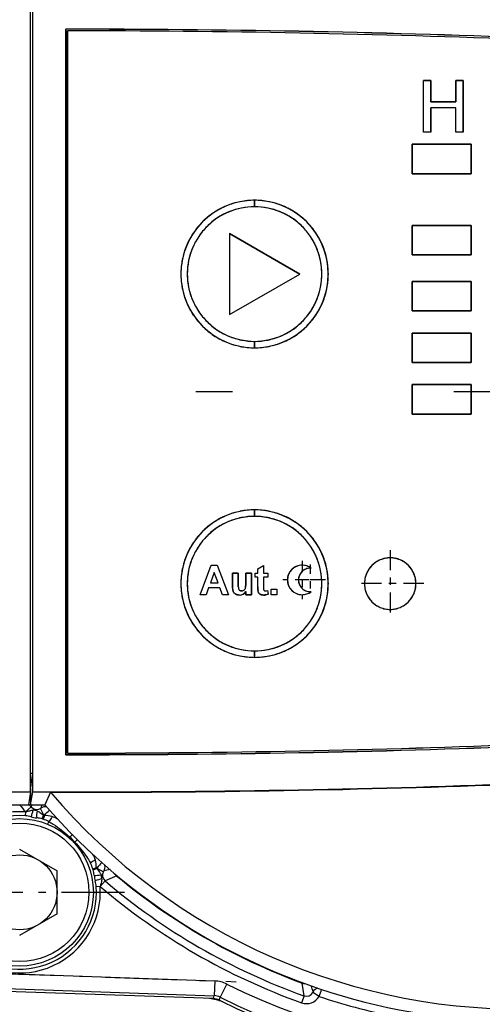
# Model space of a CAD drawing. Extents: x 0 to 420, y 0 to 297.
# Drawn here: x 62 to 69, y 191 to 205 of the extents above; entities that cross this region are included whole.
import ezdxf

# ---------------------------------------------------------------- set-up
doc = ezdxf.new("R2010")
doc.units = 0
doc.linetypes.add('DASHDOT', pattern=[18.5, 12, -3, 0.5, -3])
doc.layers.get('0').update_dxf_attribs({"linetype": 'CONTINUOUS'})

msp = doc.modelspace()

# ---------------------------------------------------------------- linework, layer by layer
at = {"color": 7, "ltscale": 0.271248}
for p, q in [((62.518, 194.108), (62.518, 204.958)), ((62.548, 194.108), (62.548, 204.958))]:
    msp.add_line(p, q, dxfattribs=at)
at = {"color": 7, "ltscale": 0.25887}
msp.add_line((62.545, 204.711), (62.545, 194.356), dxfattribs=at)
at = {"color": 7, "ltscale": 0.24607}
msp.add_line((62.997, 204.455), (62.997, 194.612), dxfattribs=at)
msp.add_line((62.997, 204.455), (62.997, 194.612), dxfattribs=at)
at = {"color": 7, "ltscale": 4.92277e-05}
for p, q in [((62.998, 204.453), (62.997, 204.455)), ((62.998, 204.453), (62.997, 204.455)), ((62.998, 204.453), (62.997, 204.455)), ((62.997, 194.612), (62.998, 194.613)), ((62.997, 194.612), (62.998, 194.613))]:
    msp.add_line(p, q, dxfattribs=at)
at = {"color": 7, "ltscale": 0.246}
for p, q in [((62.998, 194.613), (62.998, 204.453)), ((62.998, 204.453), (62.998, 194.613))]:
    msp.add_line(p, q, dxfattribs=at)
at = {"color": 7, "ltscale": 0.245}
for p, q in [((63.018, 194.633), (63.018, 204.433)), ((63.018, 204.433), (63.018, 194.633))]:
    msp.add_line(p, q, dxfattribs=at)
at = {"color": 7, "ltscale": 0.002468}
for p, q in [((67.948, 203.758), (67.849, 203.758)), ((67.849, 203.758), (67.948, 203.758)), ((67.849, 203.758), (67.948, 203.758)), ((68.388, 203.758), (68.289, 203.758)), ((68.289, 203.758), (68.388, 203.758)), ((68.289, 203.758), (68.388, 203.758)), ((67.948, 203.058), (67.849, 203.058)), ((67.948, 203.058), (67.849, 203.058)), ((68.388, 203.058), (68.289, 203.058)), ((68.388, 203.058), (68.289, 203.058))]:
    msp.add_line(p, q, dxfattribs=at)
at = {"color": 7, "ltscale": 0.0175}
for p, q in [((67.849, 203.058), (67.849, 203.758)), ((67.849, 203.058), (67.849, 203.758)), ((68.388, 203.058), (68.388, 203.758)), ((68.388, 203.758), (68.388, 203.058)), ((68.388, 203.758), (68.388, 203.058))]:
    msp.add_line(p, q, dxfattribs=at)
at = {"color": 7, "ltscale": 0.00718}
for p, q in [((67.948, 203.471), (67.948, 203.758)), ((67.948, 203.758), (67.948, 203.471)), ((67.948, 203.758), (67.948, 203.471)), ((68.289, 203.758), (68.289, 203.471)), ((68.289, 203.471), (68.289, 203.758)), ((68.289, 203.471), (68.289, 203.758))]:
    msp.add_line(p, q, dxfattribs=at)
at = {"color": 7, "ltscale": 0.008525}
for p, q in [((68.289, 203.471), (67.948, 203.471)), ((67.948, 203.471), (68.289, 203.471)), ((67.948, 203.471), (68.289, 203.471)), ((68.289, 203.39), (67.948, 203.39)), ((68.289, 203.39), (67.948, 203.39))]:
    msp.add_line(p, q, dxfattribs=at)
at = {"color": 7, "ltscale": 0.008302}
for p, q in [((67.948, 203.058), (67.948, 203.39)), ((67.948, 203.39), (67.948, 203.058)), ((67.948, 203.39), (67.948, 203.058)), ((68.289, 203.058), (68.289, 203.39)), ((68.289, 203.058), (68.289, 203.39))]:
    msp.add_line(p, q, dxfattribs=at)
at = {"color": 7, "ltscale": 0.02}
for p, q in [((68.498, 202.893), (67.698, 202.893)), ((67.698, 202.893), (68.498, 202.893)), ((67.698, 202.493), (68.498, 202.493)), ((67.698, 202.493), (68.498, 202.493)), ((68.498, 202.493), (67.698, 202.493)), ((68.498, 201.793), (67.698, 201.793)), ((67.698, 201.793), (68.498, 201.793)), ((67.698, 201.393), (68.498, 201.393)), ((67.698, 201.393), (68.498, 201.393)), ((68.498, 201.393), (67.698, 201.393)), ((68.498, 201.033), (67.698, 201.033)), ((67.698, 201.033), (68.498, 201.033)), ((67.698, 200.633), (68.498, 200.633)), ((67.698, 200.633), (68.498, 200.633)), ((68.498, 200.633), (67.698, 200.633)), ((68.498, 200.333), (67.698, 200.333)), ((67.698, 200.333), (68.498, 200.333)), ((67.698, 199.933), (68.498, 199.933)), ((67.698, 199.933), (68.498, 199.933)), ((68.498, 199.933), (67.698, 199.933)), ((68.498, 199.633), (67.698, 199.633)), ((67.698, 199.633), (68.498, 199.633)), ((67.698, 199.233), (68.498, 199.233)), ((67.698, 199.233), (68.498, 199.233)), ((68.498, 199.233), (67.698, 199.233))]:
    msp.add_line(p, q, dxfattribs=at)
at = {"color": 7, "ltscale": 0.01}
for p, q in [((67.698, 202.893), (67.698, 202.493)), ((67.698, 202.893), (67.698, 202.493)), ((67.698, 202.493), (67.698, 202.893)), ((68.498, 202.493), (68.498, 202.893)), ((68.498, 202.893), (68.498, 202.493)), ((67.698, 201.793), (67.698, 201.393)), ((67.698, 201.793), (67.698, 201.393)), ((67.698, 201.393), (67.698, 201.793)), ((68.498, 201.393), (68.498, 201.793)), ((68.498, 201.793), (68.498, 201.393)), ((67.698, 201.033), (67.698, 200.633)), ((67.698, 201.033), (67.698, 200.633)), ((67.698, 200.633), (67.698, 201.033)), ((68.498, 200.633), (68.498, 201.033)), ((68.498, 201.033), (68.498, 200.633)), ((67.698, 200.333), (67.698, 199.933)), ((67.698, 200.333), (67.698, 199.933)), ((67.698, 199.933), (67.698, 200.333)), ((68.498, 199.933), (68.498, 200.333)), ((68.498, 200.333), (68.498, 199.933)), ((67.698, 199.633), (67.698, 199.233)), ((67.698, 199.633), (67.698, 199.233)), ((67.698, 199.233), (67.698, 199.633)), ((68.498, 199.233), (68.498, 199.633)), ((68.498, 199.633), (68.498, 199.233))]:
    msp.add_line(p, q, dxfattribs=at)
at = {"color": 7, "ltscale": 0.002165}
for p, q in [((65.558, 202.133), (65.558, 202.047)), ((65.558, 202.047), (65.558, 202.133)), ((65.558, 200.22), (65.558, 200.133)), ((65.558, 200.133), (65.558, 200.22)), ((65.558, 197.933), (65.558, 197.847)), ((65.558, 197.847), (65.558, 197.933)), ((65.558, 196.02), (65.558, 195.933)), ((65.558, 195.933), (65.558, 196.02))]:
    msp.add_line(p, q, dxfattribs=at)
at = {"color": 7, "ltscale": 5.45982e-05}
msp.add_line((65.104, 202.024), (65.106, 202.025), dxfattribs=at)
at = {"color": 7, "ltscale": 5.47675e-05}
msp.add_line((66.011, 202.025), (66.013, 202.024), dxfattribs=at)
at = {"color": 7, "ltscale": 0.0275}
for p, q in [((65.218, 201.683), (66.171, 201.133)), ((66.171, 201.133), (65.218, 201.683)), ((65.218, 201.683), (65.218, 200.583)), ((66.171, 201.133), (65.218, 201.683)), ((65.218, 201.683), (65.218, 200.583)), ((65.218, 200.583), (66.171, 201.133)), ((65.218, 200.583), (66.171, 201.133))]:
    msp.add_line(p, q, dxfattribs=at)
at = {"color": 7, "linetype": 'DASHDOT'}
msp.add_line((80.26, 199.533), (58.056, 199.533), dxfattribs=at)
at = {"color": 7, "ltscale": 5.44233e-05}
msp.add_line((65.104, 197.824), (65.106, 197.825), dxfattribs=at)
at = {"color": 7, "ltscale": 5.45932e-05}
msp.add_line((66.011, 197.825), (66.013, 197.824), dxfattribs=at)
at = {"color": 7, "linetype": 'DASHDOT', "ltscale": 0.02275}
for p, q in [((67.398, 197.388), (67.398, 196.478)), ((67.853, 196.933), (66.943, 196.933))]:
    msp.add_line(p, q, dxfattribs=at)
at = {"color": 7, "ltscale": 0.01069}
msp.add_line((64.818, 196.783), (64.97, 197.183), dxfattribs=at)
msp.add_line((64.818, 196.783), (64.97, 197.183), dxfattribs=at)
at = {"color": 7, "ltscale": 0.002037}
msp.add_line((64.97, 197.183), (65.051, 197.183), dxfattribs=at)
msp.add_line((64.97, 197.183), (65.051, 197.183), dxfattribs=at)
msp.add_line((64.97, 197.183), (65.051, 197.183), dxfattribs=at)
at = {"color": 7, "ltscale": 0.010697}
msp.add_line((65.051, 197.183), (65.203, 196.783), dxfattribs=at)
msp.add_line((65.051, 197.183), (65.203, 196.783), dxfattribs=at)
msp.add_line((65.051, 197.183), (65.203, 196.783), dxfattribs=at)
at = {"color": 7, "ltscale": 0.002243}
msp.add_line((65.603, 197.132), (65.68, 197.178), dxfattribs=at)
msp.add_line((65.603, 197.132), (65.68, 197.178), dxfattribs=at)
msp.add_line((65.603, 197.132), (65.68, 197.178), dxfattribs=at)
at = {"color": 7, "ltscale": 0.002564}
msp.add_line((65.68, 197.178), (65.68, 197.076), dxfattribs=at)
msp.add_line((65.68, 197.178), (65.68, 197.076), dxfattribs=at)
msp.add_line((65.68, 197.178), (65.68, 197.076), dxfattribs=at)
at = {"color": 7, "linetype": 'DASHDOT', "ltscale": 0.013}
for p, q in [((66.203, 197.243), (66.203, 196.723)), ((66.463, 196.983), (65.943, 196.983))]:
    msp.add_line(p, q, dxfattribs=at)
at = {"color": 7, "linetype": 'DASHDOT', "ltscale": 0.0104}
for p, q in [((66.313, 197.191), (66.313, 196.775)), ((66.521, 196.983), (66.105, 196.983))]:
    msp.add_line(p, q, dxfattribs=at)
at = {"color": 7, "ltscale": 0.003821}
msp.add_line((65.011, 197.086), (64.958, 196.942), dxfattribs=at)
msp.add_line((65.011, 197.086), (64.958, 196.942), dxfattribs=at)
msp.add_line((65.011, 197.086), (64.958, 196.942), dxfattribs=at)
at = {"color": 7, "ltscale": 0.003823}
msp.add_line((65.063, 196.942), (65.011, 197.086), dxfattribs=at)
msp.add_line((65.063, 196.942), (65.011, 197.086), dxfattribs=at)
at = {"color": 7, "ltscale": 0.001923}
for p, q in [((65.259, 197.076), (65.336, 197.076)), ((65.259, 197.076), (65.336, 197.076)), ((65.336, 197.076), (65.259, 197.076)), ((65.439, 197.076), (65.516, 197.076)), ((65.439, 197.076), (65.516, 197.076)), ((65.516, 197.076), (65.439, 197.076)), ((65.516, 196.783), (65.439, 196.783)), ((65.439, 196.783), (65.516, 196.783)), ((65.783, 196.86), (65.859, 196.86)), ((65.783, 196.86), (65.859, 196.86)), ((65.783, 196.783), (65.783, 196.86)), ((65.783, 196.783), (65.783, 196.86)), ((65.783, 196.86), (65.859, 196.86)), ((65.859, 196.783), (65.783, 196.783)), ((65.859, 196.783), (65.783, 196.783)), ((65.859, 196.86), (65.859, 196.783)), ((65.859, 196.86), (65.859, 196.783)), ((65.859, 196.86), (65.859, 196.783))]:
    msp.add_line(p, q, dxfattribs=at)
at = {"color": 7, "ltscale": 0.004601}
for p, q in [((65.259, 196.892), (65.259, 197.076)), ((65.259, 197.076), (65.259, 196.892))]:
    msp.add_line(p, q, dxfattribs=at)
at = {"color": 7, "ltscale": 0.003371}
for p, q in [((65.336, 197.076), (65.336, 196.941)), ((65.336, 197.076), (65.336, 196.941)), ((65.336, 196.941), (65.336, 197.076))]:
    msp.add_line(p, q, dxfattribs=at)
at = {"color": 7, "ltscale": 0.003095}
for p, q in [((65.439, 196.952), (65.439, 197.076)), ((65.439, 197.076), (65.439, 196.952))]:
    msp.add_line(p, q, dxfattribs=at)
at = {"color": 7, "ltscale": 0.007308}
for p, q in [((65.516, 197.076), (65.516, 196.783)), ((65.516, 197.076), (65.516, 196.783)), ((65.516, 196.783), (65.516, 197.076))]:
    msp.add_line(p, q, dxfattribs=at)
at = {"color": 7, "ltscale": 0.000897217}
for p, q in [((65.567, 197.076), (65.603, 197.076)), ((65.567, 197.076), (65.603, 197.076)), ((65.567, 197.076), (65.603, 197.076)), ((65.603, 197.019), (65.567, 197.019)), ((65.603, 197.019), (65.567, 197.019))]:
    msp.add_line(p, q, dxfattribs=at)
at = {"color": 7, "ltscale": 0.00141}
for p, q in [((65.567, 197.019), (65.567, 197.076)), ((65.567, 197.019), (65.567, 197.076)), ((65.603, 197.076), (65.603, 197.132)), ((65.603, 197.076), (65.603, 197.132)), ((65.68, 197.076), (65.736, 197.076)), ((65.68, 197.076), (65.736, 197.076)), ((65.68, 197.076), (65.736, 197.076)), ((65.736, 197.076), (65.736, 197.019)), ((65.736, 197.076), (65.736, 197.019)), ((65.736, 197.076), (65.736, 197.019)), ((65.736, 197.019), (65.68, 197.019)), ((65.736, 197.019), (65.68, 197.019))]:
    msp.add_line(p, q, dxfattribs=at)
at = {"color": 7, "ltscale": 0.000261441}
for p, q in [((66.313, 197.143), (66.324, 197.143)), ((66.313, 196.823), (66.324, 196.824)), ((66.324, 196.824), (66.313, 196.823))]:
    msp.add_line(p, q, dxfattribs=at)
at = {"color": 7, "ltscale": 0.002624}
msp.add_line((64.958, 196.942), (65.063, 196.942), dxfattribs=at)
msp.add_line((64.958, 196.942), (65.063, 196.942), dxfattribs=at)
msp.add_line((64.958, 196.942), (65.063, 196.942), dxfattribs=at)
at = {"color": 7, "ltscale": 0.000295691}
msp.add_line((65.259, 196.892), (65.26, 196.88), dxfattribs=at)
at = {"color": 7, "ltscale": 0.000819062}
for p, q in [((65.336, 196.941), (65.337, 196.908)), ((65.337, 196.908), (65.336, 196.941))]:
    msp.add_line(p, q, dxfattribs=at)
at = {"color": 7, "ltscale": 0.000411861}
for p, q in [((65.337, 196.908), (65.337, 196.891)), ((65.337, 196.891), (65.337, 196.908))]:
    msp.add_line(p, q, dxfattribs=at)
at = {"color": 7, "ltscale": 0.000234435}
for p, q in [((65.436, 196.887), (65.437, 196.896)), ((65.437, 196.896), (65.436, 196.887))]:
    msp.add_line(p, q, dxfattribs=at)
at = {"color": 7, "ltscale": 0.000464322}
for p, q in [((65.437, 196.896), (65.438, 196.915)), ((65.438, 196.915), (65.437, 196.896))]:
    msp.add_line(p, q, dxfattribs=at)
at = {"color": 7, "ltscale": 0.000929752}
msp.add_line((65.439, 196.952), (65.438, 196.915), dxfattribs=at)
at = {"color": 7, "ltscale": 0.003237}
msp.add_line((65.603, 196.89), (65.603, 197.019), dxfattribs=at)
msp.add_line((65.603, 196.89), (65.603, 197.019), dxfattribs=at)
msp.add_line((65.603, 196.89), (65.603, 197.019), dxfattribs=at)
at = {"color": 7, "ltscale": 0.000208283}
msp.add_line((65.603, 196.881), (65.603, 196.89), dxfattribs=at)
at = {"color": 7, "ltscale": 0.003141}
msp.add_line((65.68, 197.019), (65.68, 196.894), dxfattribs=at)
msp.add_line((65.68, 197.019), (65.68, 196.894), dxfattribs=at)
msp.add_line((65.68, 197.019), (65.68, 196.894), dxfattribs=at)
at = {"color": 7, "ltscale": 0.002051}
msp.add_line((64.901, 196.783), (64.818, 196.783), dxfattribs=at)
msp.add_line((64.901, 196.783), (64.818, 196.783), dxfattribs=at)
at = {"color": 7, "ltscale": 0.002457}
for p, q in [((64.934, 196.876), (64.901, 196.783)), ((64.934, 196.876), (64.901, 196.783)), ((64.934, 196.876), (64.901, 196.783)), ((65.122, 196.783), (65.088, 196.876)), ((65.122, 196.783), (65.088, 196.876))]:
    msp.add_line(p, q, dxfattribs=at)
at = {"color": 7, "ltscale": 0.003838}
msp.add_line((65.088, 196.876), (64.934, 196.876), dxfattribs=at)
msp.add_line((65.088, 196.876), (64.934, 196.876), dxfattribs=at)
at = {"color": 7, "ltscale": 0.002039}
msp.add_line((65.203, 196.783), (65.122, 196.783), dxfattribs=at)
msp.add_line((65.203, 196.783), (65.122, 196.783), dxfattribs=at)
at = {"color": 7, "ltscale": 0.000293505}
msp.add_line((65.26, 196.88), (65.26, 196.868), dxfattribs=at)
at = {"color": 7, "ltscale": 0.000309222}
msp.add_line((65.261, 196.867), (65.26, 196.879), dxfattribs=at)
at = {"color": 7, "ltscale": 0.000269949}
msp.add_line((65.319, 196.783), (65.309, 196.786), dxfattribs=at)
at = {"color": 7, "ltscale": 0.000257819}
for p, q in [((65.349, 196.778), (65.339, 196.779)), ((65.339, 196.779), (65.349, 196.778))]:
    msp.add_line(p, q, dxfattribs=at)
at = {"color": 7, "ltscale": 0.000332708}
msp.add_line((65.349, 196.778), (65.363, 196.779), dxfattribs=at)
at = {"color": 7, "ltscale": 0.000205474}
for p, q in [((65.373, 196.835), (65.381, 196.835)), ((65.381, 196.835), (65.373, 196.835))]:
    msp.add_line(p, q, dxfattribs=at)
at = {"color": 7, "ltscale": 0.000232938}
for p, q in [((65.381, 196.835), (65.39, 196.835)), ((65.39, 196.835), (65.381, 196.835))]:
    msp.add_line(p, q, dxfattribs=at)
at = {"color": 7, "ltscale": 0.000332013}
for p, q in [((65.439, 196.826), (65.431, 196.816)), ((65.431, 196.816), (65.439, 196.826))]:
    msp.add_line(p, q, dxfattribs=at)
at = {"color": 7, "ltscale": 0.001076}
for p, q in [((65.439, 196.783), (65.439, 196.826)), ((65.439, 196.826), (65.439, 196.783))]:
    msp.add_line(p, q, dxfattribs=at)
at = {"color": 7, "ltscale": 0.000415862}
msp.add_line((65.603, 196.865), (65.603, 196.881), dxfattribs=at)
at = {"color": 7, "ltscale": 0.000208048}
msp.add_line((65.604, 196.856), (65.603, 196.865), dxfattribs=at)
at = {"color": 7, "ltscale": 0.000277326}
msp.add_line((65.604, 196.845), (65.604, 196.856), dxfattribs=at)
at = {"color": 7, "ltscale": 0.000277035}
msp.add_line((65.606, 196.834), (65.604, 196.845), dxfattribs=at)
at = {"color": 7, "ltscale": 0.000322734}
msp.add_line((65.608, 196.822), (65.606, 196.834), dxfattribs=at)
at = {"color": 7, "ltscale": 0.000323052}
msp.add_line((65.68, 196.778), (65.667, 196.779), dxfattribs=at)
at = {"color": 7, "ltscale": 0.000393739}
msp.add_line((65.695, 196.779), (65.68, 196.778), dxfattribs=at)
at = {"color": 7, "ltscale": 8.94235e-05}
msp.add_line((65.681, 196.858), (65.681, 196.854), dxfattribs=at)
msp.add_line((65.681, 196.858), (65.681, 196.854), dxfattribs=at)
at = {"color": 7, "ltscale": 0.000134115}
msp.add_line((65.681, 196.854), (65.682, 196.849), dxfattribs=at)
msp.add_line((65.681, 196.854), (65.682, 196.849), dxfattribs=at)
at = {"color": 7, "ltscale": 0.000393735}
for p, q in [((65.711, 196.78), (65.695, 196.779)), ((65.742, 196.788), (65.727, 196.784)), ((65.742, 196.788), (65.727, 196.784))]:
    msp.add_line(p, q, dxfattribs=at)
at = {"color": 7, "ltscale": 0.000112114}
msp.add_line((65.697, 196.835), (65.702, 196.835), dxfattribs=at)
at = {"color": 7, "ltscale": 0.000205391}
msp.add_line((65.702, 196.835), (65.71, 196.835), dxfattribs=at)
msp.add_line((65.702, 196.835), (65.71, 196.835), dxfattribs=at)
at = {"color": 7, "ltscale": 0.000205312}
msp.add_line((65.71, 196.835), (65.718, 196.837), dxfattribs=at)
msp.add_line((65.71, 196.835), (65.718, 196.837), dxfattribs=at)
at = {"color": 7, "ltscale": 0.000393925}
msp.add_line((65.727, 196.784), (65.711, 196.78), dxfattribs=at)
at = {"color": 7, "ltscale": 0.000410485}
msp.add_line((65.718, 196.837), (65.734, 196.842), dxfattribs=at)
msp.add_line((65.718, 196.837), (65.734, 196.842), dxfattribs=at)
at = {"color": 7, "ltscale": 0.001354}
msp.add_line((65.734, 196.842), (65.742, 196.788), dxfattribs=at)
msp.add_line((65.734, 196.842), (65.742, 196.788), dxfattribs=at)
msp.add_line((65.734, 196.842), (65.742, 196.788), dxfattribs=at)
at = {"color": 7, "ltscale": 0.000675392}
msp.add_line((62.545, 194.356), (62.518, 194.356), dxfattribs=at)
at = {"color": 7, "ltscale": 0.003634}
msp.add_line((62.545, 194.356), (62.522, 194.212), dxfattribs=at)
at = {"color": 7, "ltscale": 0.199631}
msp.add_line((54.533, 194.108), (62.518, 194.108), dxfattribs=at)
at = {"color": 7, "ltscale": 0.004436}
for p, q in [((62.518, 194.108), (62.489, 193.933)), ((62.518, 193.933), (62.548, 194.108))]:
    msp.add_line(p, q, dxfattribs=at)
at = {"color": 7, "ltscale": 7.85828e-05}
for p, q in [((62.518, 194.212), (62.522, 194.212)), ((62.518, 194.191), (62.522, 194.191))]:
    msp.add_line(p, q, dxfattribs=at)
at = {"color": 7, "ltscale": 0.000791256}
msp.add_line((62.518, 194.152), (62.522, 194.184), dxfattribs=at)
at = {"color": 7, "ltscale": 5.35965e-05}
msp.add_line((62.518, 194.174), (62.521, 194.174), dxfattribs=at)
at = {"color": 7, "ltscale": 0.00548}
msp.add_line((62.518, 194.152), (62.518, 193.933), dxfattribs=at)
at = {"color": 7, "ltscale": 0.000712967}
msp.add_line((62.522, 194.212), (62.522, 194.184), dxfattribs=at)
at = {"color": 7, "ltscale": 0.015271}
msp.add_line((62.548, 194.108), (63.158, 194.108), dxfattribs=at)
at = {"color": 7, "ltscale": 0.004656}
msp.add_line((62.789, 194.103), (62.711, 193.933), dxfattribs=at)
at = {"color": 7, "ltscale": 0.009249}
msp.add_line((62.789, 194.103), (63.158, 194.103), dxfattribs=at)
at = {"color": 7, "ltscale": 0.038275}
msp.add_line((60.958, 193.933), (62.489, 193.933), dxfattribs=at)
at = {"color": 7, "ltscale": 0.001299}
for p, q in [((62.448, 193.784), (62.452, 193.836)), ((62.677, 193.741), (62.693, 193.79)), ((62.706, 193.786), (62.69, 193.737)), ((63.362, 193.065), (63.411, 193.081)), ((63.366, 193.052), (63.416, 193.068)), ((63.409, 192.823), (63.461, 192.827))]:
    msp.add_line(p, q, dxfattribs=at)
at = {"color": 7, "ltscale": 0.002498}
for p, q in [((62.526, 193.904), (62.45, 193.839)), ((63.529, 192.901), (63.464, 192.824)), ((66.229, 191.342), (66.195, 191.248))]:
    msp.add_line(p, q, dxfattribs=at)
at = {"color": 7, "ltscale": 0.000107021}
msp.add_line((62.452, 193.836), (62.45, 193.839), dxfattribs=at)
at = {"color": 7, "ltscale": 0.000728703}
msp.add_line((62.489, 193.933), (62.518, 193.933), dxfattribs=at)
at = {"color": 7, "ltscale": 0.00481}
msp.add_line((62.518, 193.933), (62.711, 193.933), dxfattribs=at)
at = {"color": 7, "ltscale": 0.000795427}
msp.add_line((62.526, 193.904), (62.538, 193.933), dxfattribs=at)
at = {"color": 7, "ltscale": 0.002499}
for p, q in [((62.699, 193.794), (62.651, 193.881)), ((63.419, 193.074), (63.506, 193.025)), ((66.434, 191.333), (66.349, 191.385))]:
    msp.add_line(p, q, dxfattribs=at)
at = {"color": 7, "ltscale": 0.001184}
msp.add_line((62.67, 193.933), (62.659, 193.887), dxfattribs=at)
at = {"color": 7, "ltscale": 0.000188917}
msp.add_line((62.699, 193.794), (62.693, 193.79), dxfattribs=at)
at = {"color": 7, "ltscale": 0.000964559}
msp.add_line((62.765, 193.706), (62.75, 193.67), dxfattribs=at)
at = {"color": 7, "ltscale": 0.001215}
for p, q in [((63.085, 193.53), (63.051, 193.495)), ((63.155, 193.46), (63.121, 193.425))]:
    msp.add_line(p, q, dxfattribs=at)
at = {"color": 7, "ltscale": 0.014676}
for p, q in [((62.37, 193.332), (62.879, 193.039)), ((62.879, 192.452), (62.879, 193.039)), ((62.879, 192.452), (62.37, 192.158))]:
    msp.add_line(p, q, dxfattribs=at)
at = {"color": 7, "ltscale": 0.000188536}
msp.add_line((63.416, 193.068), (63.419, 193.074), dxfattribs=at)
at = {"color": 7, "ltscale": 0.004341}
for p, q in [((63.69, 192.967), (63.529, 192.901)), ((66.229, 191.342), (66.206, 191.514))]:
    msp.add_line(p, q, dxfattribs=at)
at = {"color": 7, "ltscale": 0.000144085}
msp.add_line((63.69, 192.967), (63.693, 192.971), dxfattribs=at)
at = {"color": 7, "ltscale": 0.00010669}
msp.add_line((63.464, 192.824), (63.461, 192.827), dxfattribs=at)
at = {"color": 7, "linetype": 'DASHDOT', "ltscale": 0.071114}
msp.add_line((63.792, 192.745), (60.948, 192.745), dxfattribs=at)
at = {"color": 7, "linetype": 'DASHDOT', "ltscale": 0.085126}
msp.add_line((61.905, 191.652), (65.308, 191.533), dxfattribs=at)
at = {"color": 7, "ltscale": 0.07059}
for p, q in [((62.195, 191.642), (65.017, 191.543)), ((62.188, 191.442), (65.01, 191.343))]:
    msp.add_line(p, q, dxfattribs=at)
at = {"color": 7, "ltscale": 0.004999}
for p, q in [((65.017, 191.543), (65.01, 191.343)), ((65.181, 191.502), (65.092, 191.323))]:
    msp.add_line(p, q, dxfattribs=at)
at = {"color": 7, "ltscale": 0.00013457}
msp.add_line((66.208, 191.519), (66.206, 191.514), dxfattribs=at)
at = {"color": 7, "ltscale": 0.070369}
msp.add_line((65, 191.303), (62.187, 191.401), dxfattribs=at)
at = {"color": 7, "ltscale": 0.001046}
msp.add_line((65, 191.303), (65.01, 191.343), dxfattribs=at)
at = {"color": 7, "ltscale": 0.001045}
msp.add_line((65.081, 191.282), (65.092, 191.323), dxfattribs=at)
at = {"color": 7}
for points in [[(65.349, 196.778), (65.339, 196.779), (65.335, 196.779), (65.328, 196.78), (65.317, 196.783), (65.307, 196.788), (65.297, 196.793), (65.292, 196.797), (65.288, 196.8), (65.283, 196.805), (65.278, 196.811), (65.274, 196.817), (65.271, 196.822), (65.269, 196.827), (65.266, 196.835), (65.264, 196.843), (65.262, 196.851), (65.261, 196.859), (65.26, 196.876), (65.259, 196.892)], [(65.336, 196.941), (65.337, 196.912), (65.337, 196.897), (65.338, 196.882), (65.339, 196.875), (65.339, 196.869), (65.341, 196.862), (65.344, 196.856), (65.347, 196.851), (65.351, 196.845), (65.357, 196.841), (65.363, 196.838), (65.369, 196.836), (65.373, 196.835), (65.381, 196.835)], [(65.381, 196.835), (65.39, 196.835), (65.394, 196.836), (65.401, 196.838), (65.405, 196.84), (65.41, 196.843), (65.416, 196.847), (65.421, 196.852), (65.426, 196.858), (65.43, 196.864), (65.433, 196.871), (65.435, 196.879), (65.436, 196.884), (65.437, 196.893), (65.438, 196.903), (65.439, 196.923), (65.439, 196.952)], [(65.68, 196.894), (65.681, 196.858), (65.681, 196.853), (65.681, 196.851), (65.682, 196.847), (65.684, 196.844), (65.686, 196.841), (65.689, 196.839), (65.692, 196.837), (65.695, 196.835), (65.698, 196.835), (65.702, 196.835)], [(65.26, 196.868), (65.261, 196.859), (65.263, 196.851), (65.264, 196.843), (65.266, 196.836), (65.269, 196.827), (65.273, 196.819), (65.277, 196.812)], [(65.68, 196.778), (65.667, 196.779), (65.661, 196.78), (65.652, 196.782), (65.646, 196.784), (65.639, 196.786), (65.634, 196.789), (65.629, 196.792), (65.626, 196.794), (65.622, 196.797), (65.619, 196.801), (65.616, 196.805), (65.613, 196.81), (65.611, 196.815), (65.608, 196.825), (65.606, 196.834)], [(62.452, 193.836), (62.48, 193.845), (62.494, 193.849), (62.508, 193.853), (62.521, 193.856), (62.534, 193.858), (62.543, 193.859), (62.552, 193.859)], [(62.609, 193.848), (62.621, 193.843), (62.634, 193.836), (62.645, 193.828), (62.656, 193.82), (62.67, 193.809), (62.684, 193.798), (62.693, 193.79)], [(62.808, 193.773), (62.805, 193.766), (62.801, 193.758), (62.792, 193.743), (62.783, 193.729), (62.773, 193.715), (62.769, 193.71), (62.765, 193.706)], [(62.765, 193.706), (62.78, 193.698), (62.795, 193.69), (62.811, 193.68), (62.826, 193.671), (62.855, 193.652), (62.883, 193.631), (62.911, 193.61), (62.939, 193.588), (62.977, 193.558), (63.014, 193.527), (63.051, 193.495)], [(62.992, 193.528), (63.009, 193.517), (63.026, 193.505), (63.04, 193.494), (63.054, 193.483), (63.068, 193.47), (63.082, 193.457), (63.098, 193.44), (63.113, 193.422), (63.127, 193.404), (63.141, 193.385), (63.154, 193.366)], [(63.121, 193.425), (63.14, 193.404), (63.158, 193.382), (63.179, 193.357), (63.199, 193.333), (63.236, 193.285), (63.263, 193.248), (63.276, 193.23), (63.29, 193.21), (63.303, 193.19), (63.317, 193.165), (63.331, 193.14)], [(63.399, 193.183), (63.384, 193.176), (63.369, 193.168), (63.355, 193.159), (63.342, 193.149), (63.336, 193.144), (63.331, 193.14)], [(63.416, 193.068), (63.43, 193.051), (63.443, 193.033), (63.454, 193.018), (63.459, 193.011), (63.466, 193), (63.47, 192.992), (63.474, 192.984)], [(63.485, 192.926), (63.484, 192.913), (63.482, 192.899), (63.48, 192.889), (63.475, 192.87), (63.468, 192.849), (63.461, 192.827)]]:
    msp.add_lwpolyline(points, dxfattribs=at)
for radius in [1, 0.94, 0.508]:
    msp.add_circle((62.37, 192.745), radius, dxfattribs=at)
for centre, radius, start, end in [((69.158, 199.533), 8.54, 220.9756, 139.0244), ((69.158, 199.533), 8.54, 220.9756, 139.0244), ((69.158, 199.533), 8.371, 35.9947, 139.5506), ((63.158, 45.133), 159.831, 85.41645, 90), ((63.158, 45.133), 159.825, 85.4174, 90), ((63.158, 45.133), 159.321, 85.50679, 90.05804), ((63.158, 45.133), 159.321, 85.50679, 90.05804), ((63.158, 45.133), 159.32, 85.50725, 90.05754), ((63.158, 45.133), 159.32, 85.50725, 90.05754), ((63.159, 45.149), 159.304, 87.78228, 90.05766), ((63.019, 44.449), 159.984, 87.74153, 90.00011), ((63.018, 44.433), 160, 85.48328, 90), ((63.019, 44.449), 159.984, 87.74153, 90.00011), ((65.558, 201.133), 1, 90, 270), ((65.558, 201.135), 0.998, 101.237, 112.513), ((65.558, 201.136), 0.998, 89.987, 101.263), ((65.558, 201.133), 1, 270, 90), ((65.559, 201.136), 0.998, 78.737, 90.013), ((65.559, 201.135), 0.998, 67.487, 78.763), ((65.558, 201.133), 0.913, 90, 270), ((65.558, 201.133), 1, 117.0313, 135.0009), ((65.557, 201.135), 0.998, 123.737, 135.013), ((65.557, 201.135), 0.998, 112.487, 123.763), ((65.557, 201.135), 0.911, 112.487, 123.763), ((65.558, 201.135), 0.911, 101.237, 112.513), ((65.558, 201.135), 0.911, 89.987, 101.263), ((65.558, 201.133), 0.913, 270, 90), ((65.559, 201.135), 0.911, 78.737, 90.013), ((65.559, 201.135), 0.911, 67.487, 78.763), ((65.559, 201.135), 0.911, 56.237, 67.513), ((65.56, 201.135), 0.998, 56.237, 67.513), ((65.558, 201.133), 1, 315, 62.9687), ((65.56, 201.135), 0.998, 44.987, 56.263), ((65.557, 201.135), 0.998, 134.987, 146.263), ((65.557, 201.135), 0.911, 123.737, 135.013), ((65.56, 201.135), 0.911, 44.987, 56.263), ((65.56, 201.135), 0.998, 33.737, 45.013), ((65.557, 201.135), 0.911, 134.987, 146.263), ((65.56, 201.135), 0.911, 33.737, 45.013), ((65.556, 201.134), 0.998, 146.237, 157.513), ((65.557, 201.134), 0.911, 146.237, 157.513), ((65.56, 201.134), 0.911, 22.487, 33.763), ((65.561, 201.134), 0.998, 22.487, 33.763), ((65.556, 201.134), 0.998, 157.487, 168.763), ((65.556, 201.134), 0.911, 157.487, 168.763), ((65.56, 201.134), 0.911, 11.237, 22.513), ((65.561, 201.134), 0.998, 11.237, 22.513), ((65.556, 201.133), 0.998, 168.737, 180.013), ((65.556, 201.133), 0.911, 168.737, 180.013), ((65.561, 201.133), 0.911, 359.987, 11.263), ((65.561, 201.133), 0.998, 359.987, 11.263), ((65.556, 201.133), 0.998, 179.987, 191.263), ((65.556, 201.133), 0.911, 179.987, 191.263), ((65.561, 201.133), 0.911, 348.737, 0.013), ((65.561, 201.133), 0.998, 348.737, 0.013), ((65.556, 201.133), 0.998, 191.237, 202.513), ((65.556, 201.133), 0.911, 191.237, 202.513), ((65.56, 201.133), 0.911, 337.487, 348.763), ((65.561, 201.133), 0.998, 337.487, 348.763), ((65.557, 201.132), 0.911, 202.487, 213.763), ((65.56, 201.132), 0.911, 326.237, 337.513), ((65.556, 201.132), 0.998, 202.487, 213.763), ((65.561, 201.132), 0.998, 326.237, 337.513), ((65.557, 201.132), 0.998, 213.737, 225.013), ((65.557, 201.132), 0.911, 213.737, 225.013), ((65.56, 201.132), 0.911, 314.987, 326.263), ((65.56, 201.132), 0.998, 314.987, 326.263), ((65.557, 201.131), 0.998, 224.987, 236.263), ((65.557, 201.132), 0.911, 224.987, 236.263), ((65.557, 201.131), 0.911, 236.237, 247.513), ((65.559, 201.131), 0.911, 292.487, 303.763), ((65.56, 201.132), 0.911, 303.737, 315.013), ((65.56, 201.131), 0.998, 303.737, 315.013), ((65.557, 201.131), 0.998, 236.237, 247.513), ((65.558, 201.131), 0.911, 247.487, 258.763), ((65.558, 201.131), 0.911, 258.737, 270.013), ((65.559, 201.131), 0.911, 269.987, 281.263), ((65.559, 201.131), 0.911, 281.237, 292.513), ((65.56, 201.131), 0.998, 292.487, 303.763), ((65.558, 201.131), 0.998, 247.487, 258.763), ((65.558, 201.131), 0.998, 258.737, 270.013), ((65.559, 201.131), 0.998, 269.987, 281.263), ((65.559, 201.131), 0.998, 281.237, 292.513), ((65.558, 196.933), 1, 90, 270), ((65.558, 196.933), 0.913, 90, 270), ((65.558, 196.933), 1, 117.0313, 135.0007), ((65.557, 196.935), 0.998, 112.487, 123.763), ((65.558, 196.935), 0.998, 101.237, 112.513), ((65.558, 196.935), 0.911, 101.237, 112.513), ((65.558, 196.936), 0.998, 89.987, 101.263), ((65.558, 196.935), 0.911, 89.987, 101.263), ((65.558, 196.933), 1, 270, 90), ((65.559, 196.936), 0.998, 78.737, 90.013), ((65.558, 196.933), 0.913, 270, 90), ((65.559, 196.935), 0.911, 78.737, 90.013), ((65.559, 196.935), 0.911, 67.487, 78.763), ((65.559, 196.935), 0.998, 67.487, 78.763), ((65.56, 196.935), 0.998, 56.237, 67.513), ((65.558, 196.933), 1, 315, 62.9687), ((65.557, 196.935), 0.998, 123.737, 135.013), ((65.557, 196.935), 0.911, 123.737, 135.013), ((65.557, 196.935), 0.911, 112.487, 123.763), ((65.559, 196.935), 0.911, 56.237, 67.513), ((65.56, 196.935), 0.911, 44.987, 56.263), ((65.56, 196.935), 0.998, 44.987, 56.263), ((65.557, 196.935), 0.998, 134.987, 146.263), ((65.557, 196.935), 0.911, 134.987, 146.263), ((65.56, 196.935), 0.911, 33.737, 45.013), ((65.56, 196.935), 0.998, 33.737, 45.013), ((65.556, 196.934), 0.998, 146.237, 157.513), ((65.557, 196.934), 0.911, 146.237, 157.513), ((65.56, 196.934), 0.911, 22.487, 33.763), ((65.561, 196.934), 0.998, 22.487, 33.763), ((65.556, 196.934), 0.998, 157.487, 168.763), ((65.561, 196.934), 0.998, 11.237, 22.513), ((65.556, 196.934), 0.911, 157.487, 168.763), ((66.203, 196.983), 0.2, 90, 270), ((66.202, 196.985), 0.198, 112.3746, 135.1153), ((66.202, 196.985), 0.198, 112.3746, 135.1153), ((66.203, 196.984), 0.199, 89.9528, 112.5931), ((66.203, 196.984), 0.199, 89.9528, 112.5931), ((66.203, 196.984), 0.199, 71.4254, 90.0582), ((66.203, 196.983), 0.2, 52.9672, 90), ((66.203, 196.984), 0.199, 71.4254, 90.0582), ((66.204, 196.984), 0.199, 52.909, 71.5417), ((66.204, 196.984), 0.199, 52.909, 71.5417), ((65.56, 196.934), 0.911, 11.237, 22.513), ((67.398, 196.933), 0.35, 90, 270), ((67.398, 196.934), 0.349, 134.987, 146.263), ((67.398, 196.934), 0.349, 134.987, 146.263), ((67.398, 196.934), 0.349, 123.737, 135.013), ((67.398, 196.934), 0.349, 123.737, 135.013), ((67.398, 196.934), 0.349, 112.487, 123.763), ((67.398, 196.934), 0.349, 112.487, 123.763), ((67.398, 196.934), 0.349, 101.237, 112.513), ((67.398, 196.934), 0.349, 101.237, 112.513), ((67.398, 196.934), 0.349, 89.987, 101.263), ((67.399, 196.934), 0.349, 78.737, 90.013), ((67.398, 196.933), 0.35, 270, 90), ((67.399, 196.934), 0.349, 67.487, 78.763), ((67.399, 196.934), 0.349, 67.487, 78.763), ((67.399, 196.934), 0.349, 56.237, 67.513), ((67.399, 196.934), 0.349, 56.237, 67.513), ((67.399, 196.934), 0.349, 44.987, 56.263), ((67.399, 196.934), 0.349, 44.987, 56.263), ((67.399, 196.934), 0.349, 33.737, 45.013), ((67.399, 196.934), 0.349, 33.737, 45.013), ((65.556, 196.934), 0.998, 168.737, 180.013), ((65.556, 196.933), 0.911, 168.737, 180.013), ((66.201, 196.984), 0.198, 157.389, 180.1109), ((66.201, 196.984), 0.198, 134.8921, 157.6096), ((66.201, 196.984), 0.198, 134.8921, 157.6096), ((66.313, 196.983), 0.16, 90, 270), ((66.312, 196.984), 0.158, 157.3893, 180.1107), ((66.312, 196.984), 0.158, 157.3893, 180.1107), ((66.312, 196.984), 0.158, 134.8893, 157.6107), ((66.312, 196.984), 0.158, 134.8893, 157.6107), ((66.312, 196.985), 0.158, 112.3893, 135.1107), ((66.313, 196.984), 0.16, 123.8037, 135.073), ((66.313, 196.985), 0.158, 89.8893, 112.6107), ((66.313, 196.983), 0.16, 86.2536, 90), ((65.561, 196.933), 0.911, 359.987, 11.263), ((65.561, 196.934), 0.998, 359.987, 11.263), ((67.398, 196.934), 0.349, 157.487, 168.763), ((67.398, 196.934), 0.349, 157.487, 168.763), ((67.398, 196.934), 0.349, 146.237, 157.513), ((67.398, 196.934), 0.349, 146.237, 157.513), ((67.399, 196.934), 0.349, 22.487, 33.763), ((67.399, 196.934), 0.349, 22.487, 33.763), ((67.399, 196.934), 0.349, 11.237, 22.513), ((67.399, 196.934), 0.349, 11.237, 22.513), ((65.556, 196.933), 0.998, 179.987, 191.263), ((65.556, 196.933), 0.911, 179.987, 191.263), ((65.519, 196.897), 0.182, 181.7861, 189.4807), ((65.519, 196.897), 0.182, 181.7862, 189.4807), ((66.002, 196.878), 0.399, 178.3655, 186.3269), ((66.375, 196.888), 0.695, 179.5494, 182.4927), ((66.375, 196.888), 0.695, 179.5494, 182.4927), ((66.201, 196.983), 0.198, 179.8891, 202.611), ((66.201, 196.982), 0.198, 202.3904, 225.1079), ((66.201, 196.982), 0.198, 202.3904, 225.1079), ((66.312, 196.983), 0.158, 179.8893, 202.6107), ((66.312, 196.983), 0.158, 179.8893, 202.6107), ((66.312, 196.982), 0.158, 202.3893, 225.1107), ((66.312, 196.982), 0.158, 202.3893, 225.1107), ((65.561, 196.933), 0.911, 348.737, 0.013), ((65.561, 196.933), 0.998, 348.737, 0.013), ((67.398, 196.933), 0.349, 168.737, 180.013), ((67.398, 196.933), 0.349, 168.737, 180.013), ((67.398, 196.933), 0.349, 179.987, 191.263), ((67.398, 196.933), 0.349, 179.987, 191.263), ((67.399, 196.933), 0.349, 359.987, 11.263), ((67.399, 196.933), 0.349, 348.737, 0.013), ((65.556, 196.933), 0.911, 191.237, 202.513), ((65.34, 196.858), 0.0776, 215.8255, 246.4461), ((65.34, 196.858), 0.0779, 215.9521, 246.4456), ((65.347, 196.869), 0.0904, 245.57, 265.2162), ((65.38, 196.875), 0.0409, 191.1952, 202.9217), ((65.38, 196.875), 0.0409, 191.1952, 202.9217), ((65.38, 196.874), 0.0403, 201.9698, 225.2101), ((65.38, 196.874), 0.0403, 201.9698, 225.2101), ((65.351, 196.884), 0.106, 269.3947, 326.925), ((65.378, 196.872), 0.0375, 224.9404, 262.4564), ((65.378, 196.872), 0.0375, 224.9404, 262.4564), ((65.35, 196.884), 0.106, 276.8029, 298.1994), ((65.382, 196.886), 0.0517, 279.2904, 310.1405), ((65.382, 196.886), 0.0517, 279.3, 310.1785), ((65.355, 196.879), 0.0986, 297.1713, 320.2878), ((65.383, 196.89), 0.0539, 307.4494, 337.2677), ((65.383, 196.89), 0.0539, 307.4494, 337.2677), ((65.359, 196.875), 0.0932, 308.7044, 320.6836), ((65.366, 196.893), 0.0711, 339.731, 354.5893), ((65.366, 196.893), 0.0711, 339.731, 354.5893), ((65.678, 196.842), 0.0721, 196.2051, 206.4539), ((65.655, 196.831), 0.0469, 207.0656, 238.6924), ((65.675, 196.864), 0.0858, 238.7656, 264.5798), ((65.683, 196.954), 0.176, 268.9698, 289.4612), ((65.698, 196.853), 0.0167, 193.2454, 223.991), ((65.698, 196.853), 0.0167, 193.2454, 223.991), ((65.701, 196.855), 0.0205, 222.7068, 260.1854), ((65.701, 196.855), 0.0205, 222.757, 260.184), ((65.693, 196.941), 0.107, 274.5997, 292.1294), ((66.202, 196.982), 0.198, 224.8847, 247.6254), ((66.202, 196.982), 0.198, 224.8847, 247.6254), ((66.203, 196.982), 0.199, 247.4069, 270.0472), ((66.312, 196.982), 0.158, 224.8893, 247.6107), ((66.312, 196.982), 0.158, 224.8893, 247.6107), ((66.203, 196.983), 0.2, 270, 307.0328), ((66.203, 196.982), 0.199, 269.9418, 288.5746), ((66.313, 196.982), 0.158, 247.3893, 270.1107), ((66.313, 196.982), 0.158, 247.3893, 270.1107), ((66.204, 196.982), 0.199, 288.4583, 307.091), ((66.313, 196.983), 0.16, 270, 273.7464), ((65.56, 196.933), 0.911, 337.487, 348.763), ((67.398, 196.933), 0.349, 191.237, 202.513), ((67.398, 196.933), 0.349, 191.237, 202.513), ((67.398, 196.933), 0.349, 202.487, 213.763), ((67.398, 196.933), 0.349, 202.487, 213.763), ((67.399, 196.933), 0.349, 326.237, 337.513), ((67.399, 196.933), 0.349, 326.237, 337.513), ((67.399, 196.933), 0.349, 337.487, 348.763), ((67.399, 196.933), 0.349, 337.487, 348.763), ((65.556, 196.933), 0.998, 191.237, 202.513), ((65.561, 196.933), 0.998, 337.487, 348.763), ((67.398, 196.933), 0.349, 213.737, 225.013), ((67.398, 196.933), 0.349, 213.737, 225.013), ((67.398, 196.933), 0.349, 224.987, 236.263), ((67.398, 196.933), 0.349, 224.987, 236.263), ((67.398, 196.933), 0.349, 236.237, 247.513), ((67.398, 196.933), 0.349, 236.237, 247.513), ((67.399, 196.933), 0.349, 292.487, 303.763), ((67.399, 196.933), 0.349, 292.487, 303.763), ((67.399, 196.933), 0.349, 303.737, 315.013), ((67.399, 196.933), 0.349, 303.737, 315.013), ((67.399, 196.933), 0.349, 314.987, 326.263), ((67.399, 196.933), 0.349, 314.987, 326.263), ((65.556, 196.932), 0.998, 202.487, 213.763), ((65.557, 196.932), 0.911, 202.487, 213.763), ((65.56, 196.932), 0.911, 326.237, 337.513), ((65.561, 196.932), 0.998, 326.237, 337.513), ((67.398, 196.932), 0.349, 247.487, 258.763), ((67.398, 196.932), 0.349, 247.487, 258.763), ((67.398, 196.932), 0.349, 258.737, 270.013), ((67.398, 196.932), 0.349, 258.737, 270.013), ((67.399, 196.932), 0.349, 269.987, 281.263), ((67.399, 196.932), 0.349, 269.987, 281.263), ((67.399, 196.932), 0.349, 281.237, 292.513), ((67.399, 196.932), 0.349, 281.237, 292.513), ((65.557, 196.932), 0.998, 213.737, 225.013), ((65.557, 196.932), 0.911, 213.737, 225.013), ((65.56, 196.932), 0.911, 314.987, 326.263), ((65.56, 196.932), 0.998, 314.987, 326.263), ((65.557, 196.931), 0.998, 224.987, 236.263), ((65.557, 196.932), 0.911, 224.987, 236.263), ((65.56, 196.932), 0.911, 303.737, 315.013), ((65.56, 196.931), 0.998, 303.737, 315.013), ((65.557, 196.931), 0.998, 236.237, 247.513), ((65.557, 196.931), 0.911, 236.237, 247.513), ((65.558, 196.931), 0.911, 247.487, 258.763), ((65.559, 196.931), 0.911, 281.237, 292.513), ((65.559, 196.931), 0.911, 292.487, 303.763), ((65.56, 196.931), 0.998, 292.487, 303.763), ((65.558, 196.931), 0.998, 247.487, 258.763), ((65.558, 196.931), 0.911, 258.737, 270.013), ((65.559, 196.931), 0.911, 269.987, 281.263), ((65.559, 196.931), 0.998, 281.237, 292.513), ((65.558, 196.931), 0.998, 258.737, 270.013), ((65.559, 196.931), 0.998, 269.987, 281.263), ((63.158, 353.933), 159.321, 269.94196, 274.49321), ((63.158, 353.933), 159.321, 269.94196, 274.49321), ((63.158, 353.933), 159.32, 269.94246, 274.49275), ((63.158, 353.933), 159.32, 269.94246, 274.49275), ((63.018, 354.633), 160, 270, 274.51672), ((63.019, 354.618), 159.984, 269.99989, 272.25847), ((63.019, 354.618), 159.984, 269.99989, 272.25847), ((63.159, 353.918), 159.305, 269.94235, 272.21771), ((63.158, 353.933), 159.825, 270, 274.5826), ((69.158, 199.533), 8.371, 220.4494, 324.0053), ((63.158, 353.933), 159.831, 270, 274.58355), ((62.37, 192.745), 1.094, 85.6947, 4.3048), ((69.158, 199.533), 8.8, 219.5235, 220.3228), ((69.158, 199.533), 8.7, 220.0686, 220.3228), ((62.27, 193.896), 0.284, 333.6963, 352.6344), ((62.602, 193.968), 0.0999, 220.3158, 299.2188), ((62.551, 193.702), 0.158, 68.485, 89.9028), ((62.884, 193.779), 0.284, 165.9167, 184.8517), ((62.629, 193.923), 0.0475, 297.6651, 310.2861), ((62.716, 193.805), 0.1, 77.8245, 124.6597), ((59.293, 197.924), 5.353, 309.5177, 310.5949), ((62.37, 192.745), 1.042, 85.6946, 4.3054), ((62.401, 193.322), 0.464, 74.5181, 84.073), ((62.728, 194.634), 0.888, 256.7488, 261.8022), ((62.553, 193.293), 0.465, 74.4825, 84.0251), ((62.37, 192.745), 1.042, 72.1049, 72.8554), ((62.525, 193.233), 0.53, 63.1328, 71.8504), ((62.37, 192.745), 1.094, 72.1049, 72.8554), ((69.158, 199.533), 8.641, 221.6234, 221.6932), ((62.715, 193.44), 0.346, 74.412, 91.4701), ((62.722, 193.477), 0.309, 58.2706, 73.7521), ((62.397, 192.772), 0.974, 42.0849, 47.9151), ((63.103, 193.097), 0.308, 16.1594, 31.6562), ((63.067, 193.09), 0.344, 358.4806, 15.6472), ((67.575, 189.646), 5.387, 139.4065, 140.479), ((62.858, 192.9), 0.53, 18.1474, 26.8708), ((62.37, 192.745), 1.042, 17.1446, 17.8951), ((62.918, 192.928), 0.465, 5.9736, 15.5187), ((69.158, 199.533), 8.641, 228.3068, 228.3766), ((62.37, 192.745), 1.094, 17.1446, 17.8951), ((63.594, 192.977), 0.0999, 150.7812, 229.6842), ((63.548, 193.003), 0.0474, 139.6926, 152.3303), ((63.43, 193.091), 0.1, 325.3403, 12.1753), ((63.893, 191.49), 1.591, 100.7396, 103.8563), ((63.405, 193.259), 0.284, 265.1483, 284.0833), ((64.26, 193.103), 0.888, 188.1978, 193.2512), ((63.521, 192.645), 0.284, 97.3656, 116.3037), ((62.921, 192.77), 0.492, 6.1939, 15.2157), ((63.327, 192.926), 0.158, 359.9588, 21.3198), ((69.158, 199.533), 8.7, 229.6772, 250.3228), ((63.752, 193.042), 0.0985, 210.4115, 230.273), ((69.158, 199.533), 8.546, 230.2114, 249.7886), ((69.158, 199.533), 8.8, 229.6772, 250.3228), ((65.003, 191.143), 0.4, 63.6466, 88), ((69.158, 199.533), 8.963, 243.6519, 296.3481), ((66.241, 191.608), 0.1, 249.8256, 269.4085), ((64.825, 190.952), 1.591, 16.1437, 19.2604), ((66.444, 191.351), 0.1, 107.8234, 154.6597), ((61.419, 193.207), 5.353, 339.5177, 340.5949), ((64.846, 190.511), 0.8, 69.5884, 82.6454), ((64.846, 190.512), 0.799, 76.2144, 82.6412), ((64.993, 191.104), 0.199, 63.6574, 88.0483), ((65.003, 191.144), 0.2, 63.6347, 88.0066), ((64.846, 190.512), 0.799, 69.5915, 76.2383), ((69.158, 199.533), 9.203, 243.7057, 296.2943), ((69.158, 199.533), 9.163, 243.6518, 296.3482), ((66.263, 191.436), 0.2, 250.3358, 329.1472), ((66.263, 191.436), 0.0999, 250.3158, 329.2188), ((66.308, 191.41), 0.0475, 327.6651, 340.2861), ((69.158, 199.533), 8.641, 251.6234, 258.3766)]:
    msp.add_arc(centre, radius, start, end, dxfattribs=at)

doc.saveas('drawing.dxf')
